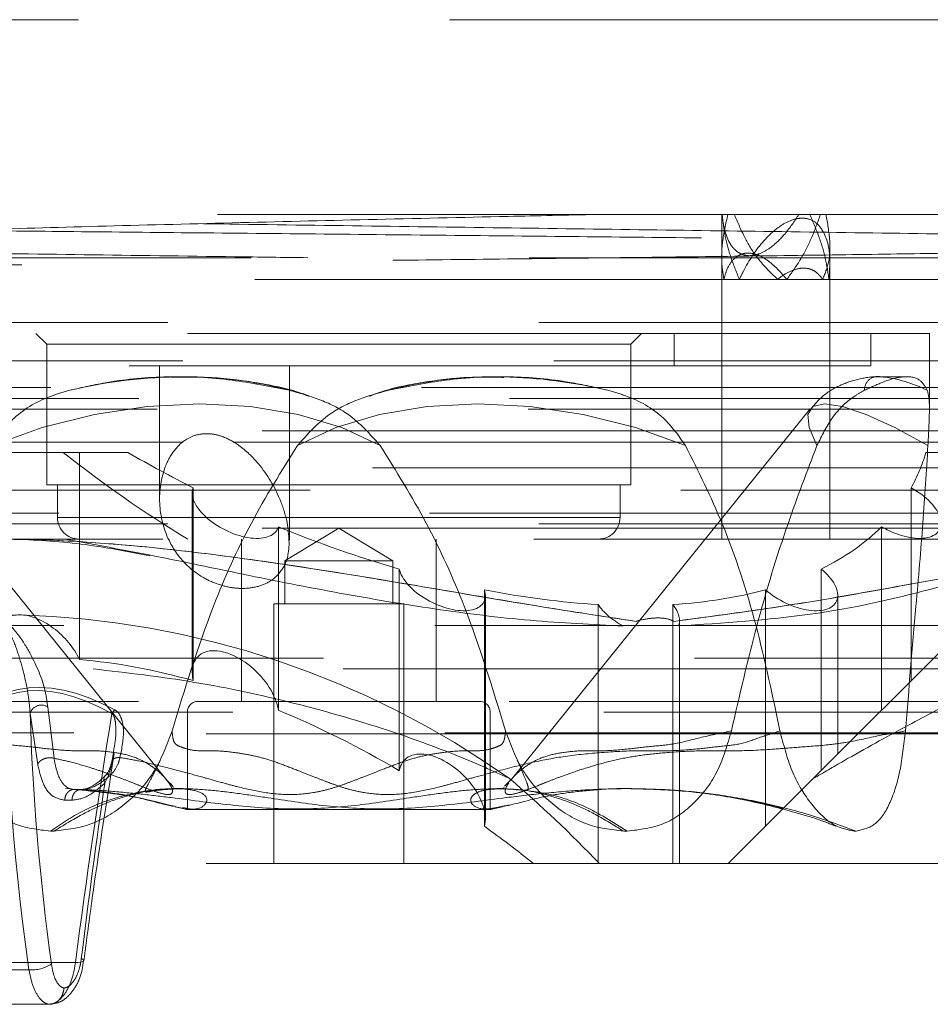
# Model space of a CAD drawing. Units: millimetres. Extents: x 108 to 11232, y 108 to 7911.
# Drawn here: x 6784 to 6826, y 2051 to 2096 of the extents above; entities that cross this region are included whole.
import ezdxf

# ---------------------------------------------------------------- set-up
doc = ezdxf.new("R2010")
doc.units = ezdxf.units.MM
doc.header["$LTSCALE"] = 27
doc.linetypes.add('SLD-Dashed', pattern=[1.905, 1.27, -0.635])

msp = doc.modelspace()

# ---------------------------------------------------------------- linework, layer by layer
at = {"color": 7, "linetype": 'SLD-Dashed', "lineweight": 18}
for p, q in [((6700.718, 2096.257), (6896.939, 2096.257)), ((6816.168, 2087.257), (6816.168, 2085.257)), ((6821.168, 2072.257), (6821.168, 2085.767)), ((6704.396, 2085.257), (6896.94, 2085.257)), ((6708.689, 2085.257), (6888.247, 2085.257)), ((6816.168, 2085.257), (6816.168, 2072.257)), ((6893.443, 2082.257), (6750.981, 2082.257)), ((6825.768, 2081.757), (6771.168, 2081.757)), ((6784.468, 2081.757), (6784.968, 2081.257)), ((6811.968, 2081.257), (6812.468, 2081.757)), ((6813.968, 2080.257), (6813.968, 2081.757)), ((6823.068, 2080.257), (6823.068, 2081.757)), ((6825.768, 2078.237), (6825.768, 2081.757)), ((6811.968, 2081.257), (6784.968, 2081.257)), ((6784.968, 2081.257), (6784.968, 2074.757)), ((6811.968, 2074.757), (6811.968, 2081.257)), ((6705.533, 2080.487), (6893.468, 2080.487)), ((6823.068, 2080.257), (6773.868, 2080.257)), ((6790.186, 2080.257), (6790.186, 2074.111)), ((6796.186, 2072.209), (6796.186, 2080.257)), ((6791.305, 2079.757), (6790.963, 2079.757)), ((6805.973, 2079.757), (6805.632, 2079.757)), ((6823.503, 2079.757), (6823.561, 2079.756)), ((6824.696, 2079.757), (6823.503, 2079.757)), ((6750.863, 2079.257), (6846.074, 2079.257)), ((6703.493, 2078.757), (6893.443, 2078.757)), ((6892.943, 2078.257), (6703.993, 2078.257)), ((6790.508, 2061.128), (6776.681, 2078.268)), ((6820.256, 2078.268), (6806.429, 2061.128)), ((6829.212, 2077.257), (6762.968, 2077.257)), ((6791.275, 2076.735), (6770.094, 2076.735)), ((6826.842, 2076.735), (6793.566, 2076.735)), ((6781.072, 2076.257), (6785.735, 2076.257)), ((6785.735, 2076.257), (6788.722, 2076.257)), ((6786.486, 2066.684), (6786.486, 2076.257)), ((6825.611, 2076.257), (6828.598, 2076.257)), ((6748.596, 2075.551), (6848.341, 2075.551)), ((6848.576, 2074.518), (6748.361, 2074.518)), ((6811.968, 2074.757), (6784.968, 2074.757)), ((6785.468, 2074.757), (6785.468, 2073.257)), ((6791.693, 2074.387), (6791.693, 2066.098)), ((6791.737, 2074.626), (6791.737, 2065.713)), ((6811.468, 2073.257), (6811.468, 2074.757)), ((6824.925, 2065.713), (6824.925, 2074.626)), ((6751.231, 2073.457), (6892.943, 2073.457)), ((6785.486, 2073.257), (6811.451, 2073.257)), ((6893.443, 2072.957), (6750.981, 2072.957)), ((6829.212, 2072.757), (6762.968, 2072.757)), ((6795.674, 2064.346), (6795.674, 2072.827)), ((6798.468, 2072.759), (6795.968, 2071.257)), ((6800.968, 2071.257), (6798.468, 2072.759)), ((6823.558, 2072.827), (6823.558, 2064.346)), ((6841.77, 2072.257), (6748.468, 2072.257)), ((6793.968, 2072.257), (6793.968, 2064.757)), ((6802.968, 2064.757), (6802.968, 2072.257)), ((6800.968, 2071.257), (6795.968, 2071.257)), ((6795.968, 2071.257), (6795.968, 2069.257)), ((6800.968, 2069.257), (6800.968, 2071.257)), ((6801.263, 2070.87), (6801.263, 2061.552)), ((6820.763, 2061.552), (6820.763, 2070.87)), ((6805.199, 2058.982), (6805.199, 2069.913)), ((6818.194, 2069.913), (6818.194, 2058.982)), ((6805.244, 2059.323), (6805.244, 2069.643)), ((6821.534, 2062.323), (6821.534, 2069.643)), ((6801.468, 2069.257), (6795.468, 2069.257)), ((6795.468, 2069.257), (6795.468, 2057.257)), ((6801.468, 2057.257), (6801.468, 2069.257)), ((6810.451, 2069.233), (6810.451, 2057.257)), ((6813.913, 2057.257), (6813.913, 2069.233)), ((6814.218, 2057.257), (6814.218, 2068.482)), ((6827.968, 2068.757), (6820.399, 2061.187)), ((6751.468, 2068.257), (6845.468, 2068.257)), ((6763.468, 2066.757), (6833.468, 2066.757)), ((6832.968, 2066.257), (6763.968, 2066.257)), ((6703.479, 2064.757), (6893.457, 2064.757)), ((6785.31, 2062.126), (6785.012, 2064.503)), ((6804.968, 2064.757), (6791.968, 2064.757)), ((6896.443, 2064.257), (6749.481, 2064.257)), ((6784.204, 2064.197), (6784.551, 2061.837)), ((6791.468, 2064.257), (6791.468, 2059.757)), ((6805.468, 2059.757), (6805.468, 2064.257)), ((6689.468, 2063.257), (6907.468, 2063.257)), ((6700.493, 2063.303), (6896.443, 2063.303)), ((6787.985, 2061.936), (6788.048, 2062.404)), ((6787.998, 2061.777), (6788.084, 2062.34)), ((6790.469, 2061.171), (6790.505, 2061.125)), ((6806.472, 2061.176), (6806.432, 2061.125)), ((6820.399, 2061.187), (6816.468, 2057.257)), ((6791.129, 2060.723), (6790.872, 2060.723)), ((6806.077, 2060.723), (6805.804, 2060.723)), ((6806.105, 2060.773), (6806.087, 2060.723)), ((6806.438, 2061.14), (6806.13, 2060.844)), ((6812.011, 2060.723), (6811.862, 2060.723)), ((6786.561, 2060.688), (6786.242, 2060.688)), ((6786.585, 2060.687), (6786.265, 2060.687)), ((6785.803, 2060.188), (6786.135, 2060.188)), ((6790.72, 2059.939), (6790.901, 2059.907)), ((6805.468, 2059.757), (6791.468, 2059.757)), ((6785.146, 2058.757), (6785.297, 2058.757)), ((6811.79, 2058.757), (6811.639, 2058.757)), ((6822.297, 2058.757), (6822.381, 2058.757)), ((6689.468, 2057.257), (6907.468, 2057.257)), ((6777.099, 2052.694), (6786.297, 2052.694)), ((6786.687, 2052.773), (6786.687, 2052.768)), ((6784.148, 2052.352), (6774.923, 2052.352)), ((6785.077, 2050.757), (6775.896, 2050.757)), ((6785.077, 2050.757), (6785.079, 2050.757))]:
    msp.add_line(p, q, dxfattribs=at)
at = {"color": 7, "linetype": 'SLD-Dashed', "lineweight": 18, "flags": 128}
for points in [[(6800.379, 2076.578), (6798.605, 2077.406), (6796.591, 2078.012), (6794.386, 2078.382), (6792.042, 2078.506), (6789.618, 2078.382), (6787.17, 2078.012), (6784.758, 2077.406), (6782.441, 2076.578)], [(6796.558, 2076.578), (6798.332, 2077.406), (6800.345, 2078.012), (6802.551, 2078.382), (6804.894, 2078.506), (6807.319, 2078.382), (6809.767, 2078.012), (6812.178, 2077.406), (6814.495, 2076.578)], [(6825.701, 2076.578), (6824.167, 2077.406), (6822.839, 2078.012), (6821.749, 2078.382), (6820.925, 2078.506), (6820.385, 2078.382), (6820.143, 2078.012), (6820.205, 2077.406), (6820.569, 2076.578)], [(6783.718, 2068.757), (6781.067, 2068.63), (6778.577, 2068.251), (6776.281, 2067.626), (6774.209, 2066.762), (6772.387, 2065.67), (6770.839, 2064.366), (6769.587, 2062.865), (6768.645, 2061.187)], [(6787.656, 2060.977), (6787.624, 2061.071), (6787.614, 2061.161), (6787.625, 2061.24), (6787.658, 2061.306), (6787.711, 2061.354), (6787.781, 2061.383), (6787.864, 2061.39), (6787.957, 2061.376)], [(6786.687, 2052.768), (6786.686, 2052.765), (6786.664, 2052.739), (6786.611, 2052.718), (6786.53, 2052.703), (6786.424, 2052.695), (6786.297, 2052.694)]]:
    msp.add_lwpolyline(points, dxfattribs=at)
at = {"color": 7, "linetype": 'SLD-Dashed', "lineweight": 18}
for centre, radius, start, end in [((6791.37, 2056.692), 23.064, 90.1612, 103.3873), ((6791.437, 2061.592), 18.165, 74.9009, 90.4183), ((6805.552, 2061.259), 18.5, 88.3466, 104.9895), ((6805.55, 2056.597), 23.161, 76.6271, 88.6742), ((6823.381, 2079.158), 0.611, 78.4944, 182.5793), ((6822.869, 2073.55), 6.244, 63.333, 83.635), ((6786.468, 2073.257), 1, 180, 270), ((6810.468, 2073.257), 1, 270, 0), ((6782.533, 2027.561), 41.213, 54.6778, 88.3523), ((6784.723, 2064.045), 0.541, 57.8088, 163.7097), ((6788.789, 2063.759), 0.912, 138.2093, 151.8498), ((6791.968, 2064.257), 0.5, 90, 180), ((6804.968, 2064.257), 0.5, 0, 90), ((6783.069, 2023.723), 37, 76.8786, 77.7912), ((6813.868, 2023.723), 37, 102.2222, 103.1214), ((6784.289, 2053.94), 1.594, 264.9163, 304.1585), ((6786.537, 2052.698), 0.168, 26.6649, 79.5826)]:
    msp.add_arc(centre, radius, start, end, dxfattribs=at)
for centre, major_axis, ratio, start_param, end_param in [((6801.507, 2084.183), (26.306, -13.963), 0.514563, 4.362282, 4.602669), ((6798.468, 2088.438), (26.602, -13.539), 0.514688, 4.606301, 4.721307), ((6798.468, 2088.438), (26.602, -13.539), 0.514688, 6.263057, 6.378063), ((6793.693, 2073.687), (1.935, -0.985), 0.514688, 3.186882, 6.401218), ((6824.31, 2073.687), (1.935, -0.985), 0.514688, 4.583145, 7.797481), ((6798.468, 2088.438), (26.602, -13.539), 0.514688, 4.866793, 5.070372), ((6798.468, 2088.438), (26.602, -13.539), 0.514688, 5.913991, 6.11757), ((6803.244, 2070.344), (1.935, -0.985), 0.514688, 3.535948, 6.750284), ((6819.534, 2070.344), (1.935, -0.985), 0.514688, 4.23408, 7.448415), ((6798.468, 2088.438), (26.602, -13.539), 0.514688, 5.215859, 5.419438), ((6798.468, 2088.438), (26.602, -13.539), 0.514688, 5.564925, 5.768504), ((6812.218, 2069.182), (1.935, -0.985), 0.514688, 3.885014, 4.659863), ((6812.218, 2069.182), (1.935, -0.985), 0.514688, 0.041315, 0.816164), ((6784.718, 2066.757), (1.732, -1.732), 0.57735, 2.617994, 4.225162), ((6784.718, 2066.757), (1.732, -1.732), 0.57735, 1.010826, 2.617994), ((6798.128, 2047.371), (-8.173, 39.118), 0.323057, 0.942833, 1.376), ((6793.693, 2065.098), (1.732, -1.732), 0.57735, 0.66176, 3.876096), ((6798.468, 2039.257), (23.816, -23.816), 0.57735, 2.341671, 2.545251), ((6800.859, 2015.422), (-17.762, 49.728), 0.281848, 5.979065, 6.511304), ((6800.622, 2015.535), (-17.517, 49.49), 0.27449, 5.978637, 6.510898), ((6798.468, 2039.257), (23.816, -23.816), 0.57735, 1.992605, 2.196185), ((6798.468, 2047.639), (-7.682, 39.135), 0.308198, 1.074374, 1.382973), ((6798.823, 2047.425), (7.608, 65.171), 0.199254, 1.333959, 1.513129), ((6803.244, 2060.323), (1.732, -1.732), 0.57735, 0.312694, 3.52703), ((6796.133, 2043.928), (-23.937, 24.441), 0.573214, 4.69641, 4.864187), ((6798.468, 2047.594), (7.2, 65.174), 0.189571, 1.384957, 1.510813), ((6798.468, 2039.257), (23.816, -23.816), 0.57735, 1.760779, 1.847119)]:
    msp.add_ellipse(centre, major_axis=major_axis, ratio=ratio, start_param=start_param, end_param=end_param, dxfattribs=at)
for points, knots in [([(6877.92, 2085.257), (6877.349, 2085.288), (6876.222, 2085.349), (6873.836, 2085.443), (6870.966, 2085.534), (6867.532, 2085.629), (6863.608, 2085.721), (6859.25, 2085.815), (6854.48, 2085.906), (6849.252, 2086.001), (6843.668, 2086.093), (6837.804, 2086.187), (6831.68, 2086.279), (6825.245, 2086.373), (6818.631, 2086.466), (6811.922, 2086.559), (6805.135, 2086.651), (6798.219, 2086.745), (6791.32, 2086.838), (6784.522, 2086.931), (6777.838, 2087.023), (6771.223, 2087.117), (6765.855, 2087.195), (6762.75, 2087.242), (6761.74, 2087.257)], [0, 0, 0, 0, 0.047003, 0.092687, 0.138688, 0.18569, 0.233038, 0.278722, 0.324724, 0.371725, 0.419073, 0.464757, 0.510759, 0.557761, 0.605108, 0.650792, 0.696794, 0.743796, 0.791143, 0.836828, 0.882829, 0.929831, 0.977178, 1, 1, 1, 1]), ([(6878.548, 2087.257), (6878.567, 2087.257), (6878.622, 2087.257), (6877.596, 2087.257), (6875.567, 2087.257), (6872.51, 2087.257), (6868.524, 2087.257), (6863.64, 2087.257), (6857.925, 2087.257), (6851.446, 2087.257), (6844.286, 2087.257), (6836.533, 2087.257), (6828.285, 2087.257), (6819.645, 2087.257), (6810.424, 2087.257), (6800.712, 2087.257), (6790.64, 2087.257), (6780.68, 2087.257), (6770.933, 2087.257), (6764.805, 2087.257), (6761.74, 2087.257)], [0, 0, 0, 0, 0.0301746, 0.0851863, 0.1402469, 0.1953566, 0.2505155, 0.3057233, 0.3609803, 0.4162863, 0.4716414, 0.5270455, 0.5824988, 0.638001, 0.6935524, 0.7547232, 0.8159532, 0.8772427, 0.9385917, 1, 1, 1, 1]), ([(6780.954, 2086.52), (6781.174, 2086.527), (6783.21, 2086.592), (6787.33, 2086.711), (6793.484, 2086.87), (6799.889, 2087.022), (6805.568, 2087.15), (6809.019, 2087.227), (6810.374, 2087.257)], [0, 0, 0, 0, 0.0248914, 0.229985, 0.4408873, 0.6484804, 0.8619644, 1, 1, 1, 1]), ([(6816.269, 2084.257), (6816.227, 2084.533), (6816.141, 2085.085), (6816.195, 2086.097), (6816.357, 2086.826), (6816.453, 2087.257)], [0, 0, 0, 0, 0.2909915, 0.5813853, 1, 1, 1, 1]), ([(6816.184, 2087.257), (6816.256, 2086.767), (6816.348, 2086.133), (6816.813, 2085.564), (6817.153, 2085.369), (6817.542, 2085.335), (6817.966, 2085.441), (6818.516, 2085.763), (6819.157, 2086.387), (6819.533, 2086.948), (6819.739, 2087.257)], [0, 0, 0, 0, 0.283143, 0.366925, 0.451376, 0.516173, 0.580926, 0.671119, 0.819285, 1, 1, 1, 1]), ([(6816.987, 2084.257), (6816.839, 2084.614), (6816.56, 2085.288), (6816.299, 2086.297), (6816.225, 2086.936), (6816.188, 2087.257)], [0, 0, 0, 0, 0.359993, 0.67794, 1, 1, 1, 1]), ([(6816.753, 2087.257), (6816.904, 2086.899), (6817.185, 2086.235), (6817.805, 2085.187), (6818.403, 2084.595), (6818.745, 2084.257)], [0, 0, 0, 0, 0.332941, 0.618701, 1, 1, 1, 1]), ([(6821.127, 2084.257), (6821.151, 2084.599), (6821.207, 2085.4), (6821.01, 2086.307), (6820.576, 2086.862), (6820.203, 2087.07), (6819.773, 2087.101), (6819.309, 2086.985), (6818.718, 2086.649), (6817.906, 2085.873), (6817.345, 2085.003), (6817.048, 2084.383), (6816.987, 2084.257)], [0, 0, 0, 0, 0.140302, 0.328423, 0.395702, 0.46355, 0.514795, 0.565999, 0.63623, 0.747062, 0.948632, 1, 1, 1, 1]), ([(6820.736, 2087.257), (6820.605, 2086.895), (6820.356, 2086.204), (6819.846, 2085.187), (6819.405, 2084.569), (6819.181, 2084.257)], [0, 0, 0, 0, 0.3517713, 0.6721642, 1, 1, 1, 1]), ([(6820.242, 2087.257), (6820.397, 2086.897), (6820.689, 2086.221), (6820.981, 2085.212), (6821.078, 2084.576), (6821.127, 2084.257)], [0, 0, 0, 0, 0.3599328, 0.6778573, 1, 1, 1, 1]), ([(6820.835, 2084.257), (6820.955, 2084.553), (6821.179, 2085.102), (6821.184, 2086.143), (6821.06, 2086.854), (6820.989, 2087.257)], [0, 0, 0, 0, 0.33784, 0.625303, 1, 1, 1, 1]), ([(6717.018, 2086.961), (6717.051, 2086.936), (6717.124, 2086.879), (6717.94, 2086.792), (6719.313, 2086.699), (6721.252, 2086.607), (6723.761, 2086.513), (6726.806, 2086.42), (6730.337, 2086.327), (6734.335, 2086.235), (6738.838, 2086.141), (6743.764, 2086.048), (6749.041, 2085.955), (6754.65, 2085.862), (6760.64, 2085.769), (6766.89, 2085.675), (6773.319, 2085.583), (6779.907, 2085.49), (6786.707, 2085.397), (6792.454, 2085.318), (6795.908, 2085.272), (6797.03, 2085.257)], [0, 0, 0, 0, 0.044186, 0.099763, 0.153388, 0.207386, 0.262557, 0.318135, 0.37176, 0.425757, 0.480928, 0.536506, 0.590131, 0.644128, 0.6993, 0.754877, 0.808502, 0.8625, 0.917671, 0.973249, 1, 1, 1, 1]), ([(6780.953, 2086.519), (6782.691, 2086.501), (6786.207, 2086.464), (6792.032, 2086.406), (6798.24, 2086.346), (6804.593, 2086.283), (6810.805, 2086.22), (6816.585, 2086.157), (6821.878, 2086.092), (6826.436, 2086.028), (6830.213, 2085.963), (6833.06, 2085.898), (6834.842, 2085.832), (6835.625, 2085.784), (6835.484, 2085.757), (6835.461, 2085.752)], [0, 0, 0, 0, 0.07499, 0.151757, 0.234358, 0.319373, 0.401661, 0.486353, 0.56833, 0.652701, 0.734369, 0.818422, 0.899783, 0.98352, 1, 1, 1, 1]), ([(6835.25, 2085.7), (6834.879, 2085.677), (6834.147, 2085.633), (6831.739, 2085.565), (6828.492, 2085.497), (6824.343, 2085.429), (6819.519, 2085.36), (6814.061, 2085.29), (6808.232, 2085.221), (6802.088, 2085.151), (6795.922, 2085.08), (6789.793, 2085.009), (6784.432, 2084.943), (6779.44, 2084.877), (6774.89, 2084.811), (6770.644, 2084.738), (6767.171, 2084.665), (6764.601, 2084.591), (6763.091, 2084.517), (6762.477, 2084.464), (6762.665, 2084.436), (6762.682, 2084.434)], [0, 0, 0, 0, 0.057713, 0.11358, 0.171077, 0.226736, 0.28402, 0.339472, 0.396544, 0.451792, 0.508654, 0.563699, 0.620351, 0.662515, 0.717099, 0.773267, 0.827836, 0.883998, 0.93837, 0.994329, 1, 1, 1, 1]), ([(6819.181, 2084.257), (6818.899, 2084.579), (6818.509, 2085.025), (6817.864, 2085.391), (6817.437, 2085.497), (6817.039, 2085.435), (6816.667, 2085.182), (6816.408, 2084.763), (6816.311, 2084.409), (6816.269, 2084.257)], [0, 0, 0, 0, 0.277026, 0.382317, 0.488503, 0.583407, 0.695425, 0.86901, 1, 1, 1, 1]), ([(6818.745, 2084.257), (6818.903, 2084.372), (6819.22, 2084.604), (6819.743, 2084.789), (6820.193, 2084.774), (6820.574, 2084.6), (6820.738, 2084.385), (6820.835, 2084.257)], [0, 0, 0, 0, 0.209854, 0.421686, 0.607208, 0.766401, 1, 1, 1, 1]), ([(6880.277, 2084.257), (6880.296, 2084.257), (6880.35, 2084.257), (6879.297, 2084.257), (6877.22, 2084.257), (6874.093, 2084.257), (6870.016, 2084.257), (6865.024, 2084.257), (6859.182, 2084.257), (6852.561, 2084.257), (6845.245, 2084.257), (6837.324, 2084.257), (6828.897, 2084.257), (6820.07, 2084.257), (6810.956, 2084.257), (6801.667, 2084.257), (6792.322, 2084.257), (6783.036, 2084.257), (6773.94, 2084.257), (6765.101, 2084.257), (6759.574, 2084.257), (6756.81, 2084.257)], [0, 0, 0, 0, 0.029444, 0.082966, 0.136536, 0.190152, 0.243814, 0.297524, 0.35128, 0.405083, 0.458933, 0.512829, 0.566772, 0.620763, 0.674799, 0.728882, 0.783013, 0.837189, 0.891413, 0.945684, 1, 1, 1, 1]), ([(6786.03, 2079.13), (6786.609, 2079.263), (6788.061, 2079.595), (6790.577, 2079.82), (6793.416, 2079.681), (6795.291, 2079.306), (6796.169, 2079.13)], [0, 0, 0, 0, 0.184266, 0.461695, 0.747759, 1, 1, 1, 1]), ([(6797.093, 2078.859), (6797.007, 2078.893), (6796.309, 2079.169), (6794.851, 2079.468), (6792.803, 2079.754), (6791.387, 2079.745), (6790.707, 2079.741)], [0, 0, 0, 0, 0.0459082, 0.370388, 0.6975689, 1, 1, 1, 1]), ([(6806.101, 2079.726), (6805.615, 2079.738), (6804.385, 2079.767), (6802.484, 2079.537), (6800.88, 2079.236), (6800.06, 2078.925), (6799.873, 2078.855)], [0, 0, 0, 0, 0.220357, 0.558412, 0.899227, 1, 1, 1, 1]), ([(6810.907, 2079.13), (6810.328, 2079.263), (6808.876, 2079.595), (6806.359, 2079.82), (6803.52, 2079.681), (6801.646, 2079.306), (6800.767, 2079.13)], [0, 0, 0, 0, 0.184266, 0.461695, 0.747759, 1, 1, 1, 1]), ([(6823.658, 2079.743), (6823.6, 2079.748), (6823.27, 2079.779), (6822.579, 2079.697), (6821.637, 2079.395), (6820.817, 2078.905), (6820.436, 2078.441), (6820.278, 2078.248)], [0, 0, 0, 0, 0.054965, 0.31712, 0.570501, 0.82205, 1, 1, 1, 1]), ([(6822.77, 2079.13), (6823.051, 2079.263), (6823.757, 2079.595), (6824.655, 2079.82), (6825.362, 2079.681), (6825.572, 2079.306), (6825.671, 2079.13)], [0, 0, 0, 0, 0.1842661, 0.4616948, 0.7477593, 1, 1, 1, 1]), ([(6782.441, 2076.578), (6782.76, 2077.029), (6783.49, 2078.063), (6784.83, 2078.784), (6785.757, 2079.051), (6786.03, 2079.13)], [0, 0, 0, 0, 0.35364, 0.809979, 1, 1, 1, 1]), ([(6796.169, 2079.13), (6796.634, 2079.005), (6797.58, 2078.749), (6799.112, 2078), (6799.913, 2077.101), (6800.379, 2076.578)], [0, 0, 0, 0, 0.288275, 0.586016, 1, 1, 1, 1]), ([(6800.767, 2079.13), (6800.302, 2079.005), (6799.356, 2078.749), (6797.825, 2078), (6797.024, 2077.101), (6796.558, 2076.578)], [0, 0, 0, 0, 0.288275, 0.586016, 1, 1, 1, 1]), ([(6814.495, 2076.578), (6814.177, 2077.029), (6813.447, 2078.063), (6812.107, 2078.784), (6811.18, 2079.051), (6810.907, 2079.13)], [0, 0, 0, 0, 0.35364, 0.809979, 1, 1, 1, 1]), ([(6820.569, 2076.578), (6820.795, 2077.029), (6821.312, 2078.063), (6822.14, 2078.784), (6822.627, 2079.051), (6822.77, 2079.13)], [0, 0, 0, 0, 0.35364, 0.809979, 1, 1, 1, 1]), ([(6825.671, 2079.13), (6825.704, 2079.005), (6825.769, 2078.749), (6825.775, 2078), (6825.728, 2077.101), (6825.701, 2076.578)], [0, 0, 0, 0, 0.288275, 0.586016, 1, 1, 1, 1]), ([(6796.07, 2073.11), (6796.146, 2072.56), (6796.264, 2071.694), (6795.845, 2070.756), (6795.283, 2070.253), (6794.58, 2069.995), (6793.808, 2069.951), (6793.022, 2070.098), (6792.202, 2070.438), (6791.321, 2071.088), (6790.497, 2072.233), (6790.087, 2073.807), (6790.258, 2075.295), (6790.79, 2076.327), (6791.341, 2076.856), (6791.955, 2077.117), (6792.562, 2077.147), (6793.226, 2076.973), (6794.01, 2076.523), (6794.975, 2075.561), (6795.712, 2074.333), (6795.971, 2073.448), (6796.07, 2073.11)], [0, 0, 0, 0, 0.08899, 0.140087, 0.181211, 0.21497, 0.248855, 0.279927, 0.312032, 0.358394, 0.423083, 0.514781, 0.608888, 0.656878, 0.69549, 0.721996, 0.748676, 0.772184, 0.805712, 0.85873, 0.945949, 1, 1, 1, 1]), ([(6796.558, 2076.578), (6795.821, 2075.398), (6794.336, 2073.022), (6792.352, 2068.612), (6791.351, 2065.326), (6790.76, 2063.387)], [0, 0, 0, 0, 0.287868, 0.579594, 1, 1, 1, 1]), ([(6800.379, 2076.578), (6801.116, 2075.398), (6802.6, 2073.022), (6804.585, 2068.612), (6805.586, 2065.326), (6806.176, 2063.387)], [0, 0, 0, 0, 0.287867, 0.579591, 1, 1, 1, 1]), ([(6818.862, 2063.391), (6818.519, 2065.02), (6817.83, 2068.296), (6816.407, 2072.734), (6815.087, 2075.387), (6814.495, 2076.578)], [0, 0, 0, 0, 0.352866, 0.709596, 1, 1, 1, 1]), ([(6816.617, 2063.391), (6816.99, 2065.02), (6817.741, 2068.296), (6819.104, 2072.734), (6820.115, 2075.387), (6820.569, 2076.578)], [0, 0, 0, 0, 0.3528663, 0.7095961, 1, 1, 1, 1]), ([(6825.701, 2076.578), (6825.63, 2075.398), (6825.488, 2073.022), (6825.096, 2068.612), (6824.82, 2065.326), (6824.658, 2063.387)], [0, 0, 0, 0, 0.287868, 0.579594, 1, 1, 1, 1]), ([(6812.211, 2068.454), (6810.869, 2068.657), (6808.174, 2069.064), (6803.769, 2069.813), (6799.159, 2070.594), (6794.784, 2071.275), (6789.9, 2071.897), (6785.977, 2072.211), (6783.26, 2072.257), (6782.637, 2072.257), (6782.627, 2072.257)], [0, 0, 0, 0, 0.153064, 0.307551, 0.465141, 0.623378, 0.740867, 0.9407, 0.999022, 1, 1, 1, 1]), ([(6782.627, 2072.257), (6782.637, 2072.257), (6783.331, 2072.257), (6786.257, 2072.202), (6790.812, 2071.811), (6797.459, 2070.892), (6803.19, 2069.908), (6808.481, 2069.016), (6810.964, 2068.642), (6812.211, 2068.454)], [0, 0, 0, 0, 0.000978, 0.066089, 0.279013, 0.437636, 0.716139, 0.857557, 1, 1, 1, 1]), ([(6782.627, 2072.257), (6783.062, 2072.251), (6784.569, 2072.229), (6786.972, 2072.017), (6788.87, 2071.652), (6789.731, 2071.486)], [0, 0, 0, 0, 0.181676, 0.628929, 1, 1, 1, 1]), ([(6785.903, 2072.232), (6787.255, 2071.985), (6789.961, 2071.491), (6794.169, 2070.594), (6798.491, 2069.741), (6802.935, 2068.995), (6807.35, 2068.443), (6810.191, 2068.307), (6811.611, 2068.24)], [0, 0, 0, 0, 0.155843, 0.3119798, 0.4822875, 0.6525058, 0.8262997, 1, 1, 1, 1]), ([(6840.543, 2072.257), (6840.535, 2072.257), (6840.055, 2072.257), (6837.955, 2072.211), (6834.897, 2071.898), (6830.967, 2071.284), (6827.311, 2070.617), (6823.13, 2069.844), (6818.71, 2069.083), (6815.544, 2068.664), (6813.954, 2068.454)], [0, 0, 0, 0, 0.000978, 0.059159, 0.258714, 0.375351, 0.529644, 0.684449, 0.841552, 1, 1, 1, 1]), ([(6814.172, 2068.24), (6816.243, 2068.375), (6820.432, 2068.649), (6825.537, 2069.805), (6829.955, 2071.136), (6832.771, 2071.867), (6834.178, 2072.232)], [0, 0, 0, 0, 0.274746, 0.555684, 0.777865, 1, 1, 1, 1]), ([(6813.954, 2068.454), (6815.49, 2068.657), (6818.577, 2069.064), (6822.957, 2069.811), (6827.185, 2070.598), (6830.904, 2071.26), (6833.726, 2071.746), (6835.184, 2071.867), (6835.681, 2071.908)], [0, 0, 0, 0, 0.1909085, 0.3835907, 0.5801429, 0.7775016, 0.9241102, 1, 1, 1, 1]), ([(6812.211, 2068.454), (6812.235, 2068.461), (6812.481, 2068.532), (6812.938, 2068.616), (6813.491, 2068.614), (6813.802, 2068.537), (6813.927, 2068.469), (6813.954, 2068.454)], [0, 0, 0, 0, 0.035849, 0.361068, 0.647546, 0.922382, 1, 1, 1, 1]), ([(6783.1, 2068.215), (6783.185, 2068.061), (6783.432, 2067.607), (6783.801, 2066.519), (6784.1, 2065.336), (6784.179, 2064.471), (6784.204, 2064.197)], [0, 0, 0, 0, 0.1097947, 0.3225404, 0.7858584, 1, 1, 1, 1]), ([(6785.012, 2064.503), (6784.979, 2064.752), (6784.878, 2065.535), (6784.397, 2066.66), (6783.749, 2067.744), (6783.356, 2068.192), (6783.215, 2068.353)], [0, 0, 0, 0, 0.2113528, 0.6647278, 0.8792256, 1, 1, 1, 1]), ([(6806.361, 2061.187), (6805.993, 2061.357), (6804.277, 2062.148), (6800.989, 2063.396), (6796.446, 2064.714), (6791.73, 2065.724), (6788.674, 2066.076), (6787.121, 2066.255)], [0, 0, 0, 0, 0.062529, 0.291124, 0.526184, 0.759268, 1, 1, 1, 1]), ([(6829.822, 2066.255), (6829.5, 2066.093), (6828.846, 2065.765), (6827.042, 2064.845), (6824.695, 2063.609), (6822.392, 2062.35), (6820.87, 2061.462), (6820.399, 2061.187)], [0, 0, 0, 0, 0.22107, 0.448753, 0.670284, 0.897815, 1, 1, 1, 1]), ([(6788.109, 2064.367), (6788.152, 2064.337), (6788.307, 2064.231), (6788.393, 2064.042), (6788.482, 2063.76), (6788.563, 2063.175), (6788.442, 2062.592), (6788.352, 2062.162)], [0, 0, 0, 0, 0.064427, 0.232364, 0.26204, 0.457051, 1, 1, 1, 1]), ([(6788.048, 2062.404), (6788.099, 2062.688), (6788.177, 2063.125), (6788.158, 2063.688), (6788.116, 2064.023), (6788.008, 2064.16), (6787.985, 2064.189)], [0, 0, 0, 0, 0.45955, 0.706275, 0.936071, 1, 1, 1, 1]), ([(6785.146, 2058.756), (6784.566, 2058.827), (6783.405, 2058.971), (6781.967, 2060.021), (6780.866, 2061.502), (6780.502, 2062.762), (6780.32, 2063.391)], [0, 0, 0, 0, 0.2501, 0.50036, 0.750482, 1, 1, 1, 1]), ([(6780.32, 2063.391), (6780.781, 2063.297), (6781.688, 2063.112), (6782.957, 2062.759), (6784.084, 2062.679), (6785.197, 2062.536), (6786.277, 2062.452), (6787.27, 2062.492), (6788.177, 2062.398), (6788.93, 2062.234), (6789.605, 2061.92), (6790.096, 2061.555), (6790.375, 2061.293), (6790.458, 2061.186), (6790.469, 2061.171)], [0, 0, 0, 0, 0.091544, 0.180194, 0.261003, 0.339719, 0.438178, 0.533996, 0.639343, 0.741391, 0.830595, 0.933029, 0.991045, 1, 1, 1, 1]), ([(6790.759, 2063.387), (6790.526, 2062.757), (6790.06, 2061.499), (6788.724, 2060.02), (6787.087, 2058.972), (6785.895, 2058.828), (6785.297, 2058.756)], [0, 0, 0, 0, 0.249986, 0.499924, 0.749447, 1, 1, 1, 1]), ([(6788.352, 2062.162), (6788.639, 2062.111), (6789.315, 2061.992), (6790.301, 2061.754), (6791.331, 2061.483), (6792.249, 2061.232), (6793.075, 2061), (6793.978, 2060.754), (6795.029, 2060.521), (6796.258, 2060.411), (6797.245, 2060.514), (6797.992, 2060.685), (6798.548, 2060.861), (6799.074, 2061.057), (6799.625, 2061.272), (6800.296, 2061.535), (6801.033, 2061.825), (6801.799, 2062.098), (6802.558, 2062.282), (6803.379, 2062.412), (6804.179, 2062.492), (6804.95, 2062.451), (6805.422, 2062.526), (6805.75, 2062.647), (6805.96, 2062.719), (6806.105, 2062.885), (6806.155, 2063.171), (6806.17, 2063.32), (6806.176, 2063.387)], [0, 0, 0, 0, 0.03096, 0.073044, 0.106287, 0.141073, 0.169821, 0.192565, 0.234255, 0.275213, 0.313555, 0.339358, 0.363994, 0.385486, 0.412096, 0.443841, 0.487214, 0.530933, 0.574231, 0.618955, 0.681774, 0.738613, 0.797755, 0.834529, 0.880842, 0.910062, 0.960046, 1, 1, 1, 1]), ([(6818.862, 2063.391), (6818.562, 2063.297), (6817.972, 2063.112), (6817.068, 2062.759), (6816.055, 2062.679), (6814.954, 2062.536), (6813.682, 2062.452), (6812.146, 2062.492), (6810.535, 2062.398), (6808.897, 2062.234), (6807.266, 2061.92), (6805.873, 2061.555), (6804.688, 2061.232), (6803.862, 2061), (6802.958, 2060.754), (6801.908, 2060.521), (6800.679, 2060.411), (6799.692, 2060.514), (6798.945, 2060.685), (6798.388, 2060.861), (6797.863, 2061.057), (6797.312, 2061.272), (6796.641, 2061.535), (6795.904, 2061.825), (6795.137, 2062.098), (6794.378, 2062.282), (6793.557, 2062.412), (6792.758, 2062.492), (6791.987, 2062.451), (6791.515, 2062.526), (6791.186, 2062.647), (6790.976, 2062.719), (6790.832, 2062.885), (6790.782, 2063.171), (6790.767, 2063.32), (6790.76, 2063.387)], [0, 0, 0, 0, 0.037773, 0.074352, 0.107695, 0.140175, 0.180802, 0.220338, 0.263806, 0.305914, 0.342721, 0.384988, 0.408926, 0.428709, 0.44436, 0.47305, 0.501235, 0.52762, 0.545376, 0.56233, 0.57712, 0.595431, 0.617277, 0.647125, 0.67721, 0.707005, 0.737782, 0.781012, 0.820125, 0.860824, 0.88613, 0.918001, 0.938109, 0.972505, 1, 1, 1, 1]), ([(6806.321, 2060.984), (6806.283, 2060.924), (6806.176, 2060.753), (6806.123, 2060.521), (6806.316, 2060.411), (6806.749, 2060.514), (6807.228, 2060.685), (6807.671, 2060.861), (6808.154, 2061.057), (6808.71, 2061.272), (6809.452, 2061.535), (6810.365, 2061.825), (6811.413, 2062.098), (6812.502, 2062.282), (6813.792, 2062.412), (6815.26, 2062.492), (6816.909, 2062.451), (6818.393, 2062.526), (6819.796, 2062.647), (6820.917, 2062.719), (6822.176, 2062.885), (6823.355, 2063.171), (6824.257, 2063.32), (6824.657, 2063.387)], [0, 0, 0, 0, 0.027395, 0.077614, 0.126951, 0.173136, 0.204216, 0.233892, 0.259781, 0.291834, 0.330073, 0.382319, 0.434981, 0.487135, 0.541008, 0.616678, 0.685143, 0.756384, 0.80068, 0.856467, 0.891665, 0.951873, 1, 1, 1, 1]), ([(6806.177, 2063.387), (6806.41, 2062.757), (6806.877, 2061.499), (6808.212, 2060.02), (6809.849, 2058.972), (6811.042, 2058.828), (6811.639, 2058.756)], [0, 0, 0, 0, 0.249986, 0.499924, 0.749447, 1, 1, 1, 1]), ([(6816.617, 2063.391), (6816.156, 2063.297), (6815.248, 2063.112), (6813.98, 2062.759), (6812.852, 2062.679), (6811.739, 2062.536), (6810.66, 2062.452), (6809.666, 2062.492), (6808.76, 2062.398), (6808.006, 2062.234), (6807.331, 2061.92), (6806.84, 2061.555), (6806.563, 2061.294), (6806.482, 2061.189), (6806.472, 2061.176)], [0, 0, 0, 0, 0.091639, 0.180381, 0.261274, 0.340072, 0.438634, 0.534551, 0.640007, 0.742161, 0.831458, 0.933999, 0.992074, 1, 1, 1, 1]), ([(6811.79, 2058.756), (6812.371, 2058.827), (6813.532, 2058.971), (6814.969, 2060.021), (6816.07, 2061.502), (6816.434, 2062.762), (6816.616, 2063.391)], [0, 0, 0, 0, 0.2501, 0.50036, 0.750482, 1, 1, 1, 1]), ([(6822.297, 2058.756), (6821.955, 2058.827), (6821.272, 2058.971), (6820.235, 2060.021), (6819.346, 2061.502), (6819.024, 2062.762), (6818.863, 2063.391)], [0, 0, 0, 0, 0.2501, 0.50036, 0.750482, 1, 1, 1, 1]), ([(6824.657, 2063.387), (6824.588, 2062.757), (6824.449, 2061.499), (6823.985, 2060.02), (6823.315, 2058.972), (6822.693, 2058.828), (6822.381, 2058.756)], [0, 0, 0, 0, 0.249986, 0.499924, 0.749447, 1, 1, 1, 1]), ([(6786.266, 2060.687), (6786.266, 2060.687), (6786.084, 2060.687), (6785.76, 2060.823), (6785.465, 2061.352), (6785.349, 2061.867), (6785.309, 2062.126), (6785.309, 2062.127)], [0, 0, 0, 0, 0.000017, 0.352348, 0.710838, 0.999983, 1, 1, 1, 1]), ([(6790.505, 2061.125), (6790.543, 2061.078), (6790.632, 2060.97), (6790.756, 2060.754), (6790.815, 2060.521), (6790.62, 2060.411), (6790.188, 2060.514), (6789.708, 2060.685), (6789.266, 2060.861), (6788.783, 2061.057), (6788.227, 2061.272), (6787.596, 2061.495), (6786.844, 2061.74), (6786.091, 2061.957), (6785.541, 2062.076), (6785.31, 2062.126)], [0, 0, 0, 0, 0.04556, 0.104307, 0.211998, 0.317795, 0.416834, 0.483485, 0.547122, 0.602638, 0.671372, 0.753373, 0.825904, 0.92681, 1, 1, 1, 1]), ([(6788.01, 2062.092), (6787.987, 2062), (6787.912, 2061.695), (6787.789, 2061.433), (6787.651, 2061.302), (6787.63, 2061.282)], [0, 0, 0, 0, 0.271021, 0.89174, 1, 1, 1, 1]), ([(6788.353, 2062.163), (6788.353, 2062.163), (6788.327, 2062.056), (6788.249, 2061.759), (6788.072, 2061.527), (6787.957, 2061.376)], [0, 0, 0, 0, 0.0000537, 0.3514482, 1, 1, 1, 1]), ([(6784.551, 2061.837), (6784.618, 2061.561), (6784.769, 2060.94), (6785.17, 2060.324), (6785.593, 2060.233), (6785.803, 2060.188)], [0, 0, 0, 0, 0.286712, 0.644538, 1, 1, 1, 1]), ([(6786.687, 2052.768), (6786.813, 2053.739), (6787.204, 2056.744), (6787.678, 2059.746), (6787.998, 2061.777)], [0, 0, 0, 0, 0.32339, 1, 1, 1, 1]), ([(6787.656, 2060.977), (6787.745, 2061.169), (6787.884, 2061.471), (6787.958, 2061.812), (6787.985, 2061.936)], [0, 0, 0, 0, 0.635632, 1, 1, 1, 1]), ([(6790.209, 2062.009), (6790.136, 2061.862), (6789.942, 2061.469), (6789.67, 2060.955), (6789.509, 2060.639), (6789.503, 2060.525), (6789.979, 2060.655), (6790.726, 2060.7), (6791.111, 2060.723)], [0, 0, 0, 0, 0.083206, 0.223838, 0.35255, 0.476526, 0.729859, 1, 1, 1, 1]), ([(6805.821, 2060.723), (6806.116, 2060.713), (6806.72, 2060.692), (6807.128, 2060.621), (6807.254, 2060.731), (6807.179, 2060.948), (6806.982, 2061.455), (6806.791, 2061.857), (6806.707, 2062.032)], [0, 0, 0, 0, 0.22881, 0.467616, 0.593822, 0.728268, 0.881768, 1, 1, 1, 1]), ([(6787.671, 2061.33), (6787.643, 2061.298), (6787.444, 2061.073), (6787.024, 2060.802), (6786.748, 2060.686), (6786.543, 2060.689), (6786.502, 2060.689)], [0, 0, 0, 0, 0.067407, 0.472604, 0.896297, 1, 1, 1, 1]), ([(6787.957, 2061.376), (6787.693, 2061.163), (6787.222, 2060.783), (6786.767, 2060.687), (6786.584, 2060.687), (6786.584, 2060.687)], [0, 0, 0, 0, 0.560428, 0.999975, 1, 1, 1, 1]), ([(6791.246, 2059.847), (6791.37, 2059.822), (6791.853, 2059.722), (6792.314, 2059.925), (6792.44, 2060.315), (6792.002, 2060.638), (6790.986, 2060.76), (6789.598, 2060.657), (6788.106, 2060.315), (6786.563, 2059.723), (6785.632, 2059.088), (6785.146, 2058.757)], [0, 0, 0, 0, 0.041171, 0.161, 0.279173, 0.394977, 0.50989, 0.625828, 0.74343, 0.86593, 1, 1, 1, 1]), ([(6785.297, 2058.757), (6785.738, 2059.026), (6786.574, 2059.535), (6787.718, 2060.088), (6788.913, 2060.465), (6789.933, 2060.679), (6791.073, 2060.744), (6792.275, 2060.685), (6793.597, 2060.537), (6795.305, 2060.288), (6797.539, 2059.931), (6800.345, 2059.716), (6803.258, 2059.912), (6805.86, 2060.272), (6808.063, 2060.528), (6809.928, 2060.68), (6812.399, 2060.763), (6815.246, 2060.586), (6818.769, 2059.967), (6821.071, 2059.177), (6822.297, 2058.757)], [0, 0, 0, 0, 0.05594, 0.10594, 0.15959, 0.207261, 0.25462, 0.297297, 0.335651, 0.374651, 0.436016, 0.498538, 0.561227, 0.6231, 0.662493, 0.701184, 0.74391, 0.828912, 0.908834, 1, 1, 1, 1]), ([(6785.837, 2060.727), (6786.864, 2060.626), (6788.95, 2060.42), (6790.19, 2060.077), (6790.82, 2059.903)], [0, 0, 0, 0, 0.492451, 1, 1, 1, 1]), ([(6786.135, 2060.188), (6786.351, 2060.216), (6786.84, 2060.28), (6787.364, 2060.728), (6787.656, 2060.977)], [0, 0, 0, 0, 0.441612, 1, 1, 1, 1]), ([(6805.72, 2060.719), (6805.355, 2060.708), (6804.638, 2060.686), (6803.337, 2060.536), (6801.633, 2060.289), (6799.397, 2059.931), (6796.592, 2059.716), (6793.679, 2059.911), (6791.23, 2060.251), (6789.293, 2060.479), (6787.901, 2060.613), (6787.004, 2060.664), (6786.585, 2060.687)], [0, 0, 0, 0, 0.0878452, 0.1721586, 0.2578935, 0.392791, 0.5302334, 0.6680428, 0.8040588, 0.8691978, 0.9388811, 1, 1, 1, 1]), ([(6790.816, 2060.773), (6790.811, 2060.795), (6790.8, 2060.848), (6790.617, 2061.024), (6790.507, 2061.13)], [0, 0, 0, 0, 0.3960318, 1, 1, 1, 1]), ([(6806.033, 2059.907), (6805.786, 2059.852), (6805.171, 2059.715), (6804.616, 2059.918), (6804.509, 2060.272), (6804.78, 2060.527), (6805.236, 2060.684), (6805.733, 2060.708), (6805.991, 2060.721)], [0, 0, 0, 0, 0.1474943, 0.366309, 0.582276, 0.7197772, 0.8548277, 1, 1, 1, 1]), ([(6805.823, 2060.721), (6805.815, 2060.722), (6805.784, 2060.724), (6805.747, 2060.721), (6805.72, 2060.719)], [0, 0, 0, 0, 0.273375, 1, 1, 1, 1]), ([(6811.639, 2058.757), (6811.198, 2059.025), (6810.362, 2059.535), (6809.219, 2060.089), (6808.022, 2060.463), (6807.018, 2060.684), (6806.217, 2060.709), (6805.823, 2060.721)], [0, 0, 0, 0, 0.220584, 0.417748, 0.629306, 0.817283, 1, 1, 1, 1]), ([(6805.991, 2060.721), (6805.997, 2060.722), (6806.022, 2060.725), (6806.059, 2060.719), (6806.087, 2060.714)], [0, 0, 0, 0, 0.252274, 1, 1, 1, 1]), ([(6812.036, 2060.72), (6812.011, 2060.721), (6811.404, 2060.743), (6810.356, 2060.677), (6808.964, 2060.537), (6807.594, 2060.295), (6806.568, 2059.991), (6806.14, 2059.924), (6806.033, 2059.907)], [0, 0, 0, 0, 0.008876, 0.218626, 0.407127, 0.598805, 0.900398, 1, 1, 1, 1]), ([(6806.087, 2060.714), (6806.702, 2060.675), (6807.919, 2060.598), (6809.911, 2059.961), (6811.137, 2059.175), (6811.791, 2058.757)], [0, 0, 0, 0, 0.323023, 0.639265, 1, 1, 1, 1]), ([(6811.877, 2060.723), (6812.757, 2060.698), (6814.522, 2060.65), (6817.077, 2060.266), (6819.086, 2059.766), (6820.658, 2059.31), (6821.22, 2059.075), (6821.442, 2058.982)], [0, 0, 0, 0, 0.254795, 0.510945, 0.772866, 0.909962, 1, 1, 1, 1]), ([(6822.381, 2058.757), (6821.655, 2059.025), (6820.28, 2059.535), (6818.075, 2060.089), (6816.016, 2060.463), (6813.906, 2060.683), (6812.649, 2060.708), (6812.036, 2060.72)], [0, 0, 0, 0, 0.221268, 0.419043, 0.631257, 0.819816, 1, 1, 1, 1]), ([(6785.803, 2060.188), (6785.805, 2060.221), (6785.809, 2060.289), (6785.836, 2060.385), (6785.879, 2060.474), (6785.937, 2060.551), (6786.008, 2060.614), (6786.088, 2060.659), (6786.175, 2060.686), (6786.235, 2060.687), (6786.265, 2060.687)], [0, 0, 0, 0, 0.125, 0.25, 0.375, 0.5, 0.625, 0.75, 0.875, 1, 1, 1, 1]), ([(6786.135, 2060.188), (6786.136, 2060.221), (6786.14, 2060.289), (6786.167, 2060.385), (6786.208, 2060.474), (6786.265, 2060.551), (6786.334, 2060.614), (6786.412, 2060.659), (6786.497, 2060.686), (6786.555, 2060.687), (6786.584, 2060.687)], [0, 0, 0, 0, 0.125, 0.25, 0.375, 0.5, 0.625, 0.75, 0.875, 1, 1, 1, 1]), ([(6786.264, 2060.687), (6786.783, 2060.647), (6787.834, 2060.564), (6789.294, 2060.308), (6790.292, 2060.01), (6790.671, 2059.947), (6790.72, 2059.939)], [0, 0, 0, 0, 0.2717227, 0.5512221, 0.9414354, 1, 1, 1, 1]), ([(6785.079, 2050.757), (6785.121, 2050.76), (6785.294, 2050.772), (6785.604, 2050.958), (6785.956, 2051.446), (6786.195, 2052.063), (6786.268, 2052.513), (6786.297, 2052.694)], [0, 0, 0, 0, 0.081191, 0.330865, 0.580208, 0.83066, 1, 1, 1, 1]), ([(6785.084, 2050.765), (6785.237, 2050.781), (6785.549, 2050.815), (6785.966, 2051.107), (6786.331, 2051.572), (6786.595, 2052.158), (6786.644, 2052.608), (6786.662, 2052.776)], [0, 0, 0, 0, 0.170797, 0.348423, 0.571541, 0.839523, 1, 1, 1, 1]), ([(6785.76, 2051.507), (6785.738, 2051.514), (6785.631, 2051.546), (6785.457, 2051.712), (6785.279, 2052.094), (6785.216, 2052.444), (6785.185, 2052.621)], [0, 0, 0, 0, 0.0790699, 0.3817812, 0.6883112, 1, 1, 1, 1]), ([(6786.567, 2052.863), (6786.547, 2052.736), (6786.497, 2052.424), (6786.334, 2051.993), (6786.095, 2051.649), (6785.892, 2051.521), (6785.783, 2051.509), (6785.76, 2051.507)], [0, 0, 0, 0, 0.175739, 0.432757, 0.684337, 0.932836, 1, 1, 1, 1]), ([(6784.148, 2052.352), (6784.2, 2052.099), (6784.303, 2051.593), (6784.589, 2051.051), (6784.865, 2050.81), (6785.036, 2050.767), (6785.077, 2050.757)], [0, 0, 0, 0, 0.301294, 0.602433, 0.904475, 1, 1, 1, 1]), ([(6785.76, 2051.507), (6785.76, 2051.502), (6785.759, 2051.446), (6785.741, 2051.307), (6785.661, 2051.101), (6785.506, 2050.911), (6785.304, 2050.782), (6785.154, 2050.765), (6785.079, 2050.757)], [0, 0, 0, 0, 0.01315, 0.1422, 0.356818, 0.571252, 0.785625, 1, 1, 1, 1])]:
    msp.add_open_spline(points, degree=3, knots=knots, dxfattribs=at)
for points in [[(6784.551, 2061.837), (6784.561, 2061.863), (6784.582, 2061.914), (6784.648, 2061.987), (6784.735, 2062.051), (6784.841, 2062.101), (6784.959, 2062.136), (6785.082, 2062.153), (6785.203, 2062.151), (6785.274, 2062.135), (6785.309, 2062.126)], [(6787.985, 2061.936), (6787.986, 2061.968), (6787.987, 2062.033), (6788.066, 2062.108), (6788.189, 2062.157), (6788.298, 2062.161), (6788.352, 2062.163)]]:
    msp.add_open_spline(points, degree=3, dxfattribs=at)

doc.saveas('drawing.dxf')
